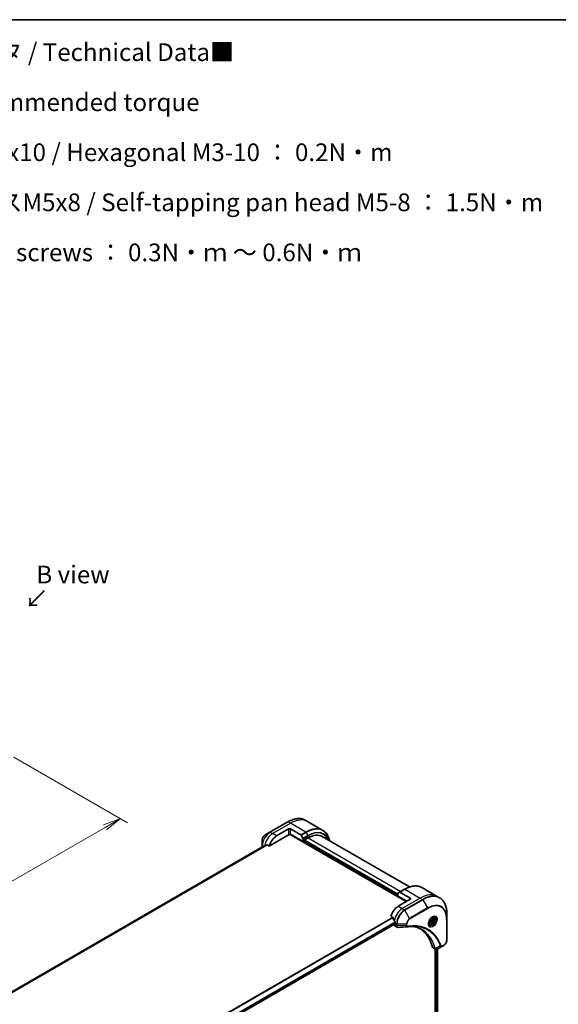
# Model space of a CAD drawing. Units: millimetres. Extents: x 0 to 9640, y 0 to 1686.
# Drawn here: x 588 to 968, y 710 to 1405 of the extents above; entities that cross this region are included whole.
import ezdxf

# ---------------------------------------------------------------- set-up
doc = ezdxf.new("R2010")
doc.units = ezdxf.units.MM
for name, color, linetype, lineweight in [('Border (ISO)', 7, 'Continuous', 35), ('Dimension (ISO)', 7, 'Continuous', 18), ('Dimension (ISO) @ 1', 7, 'Continuous', 18), ('Symbol (ISO)', 7, 'Continuous', 18), ('Visible (ISO)', 7, 'Continuous', 35), ('Visible Narrow (ISO)', 7, 'Continuous', 25)]:
    doc.layers.add(name, color=color, linetype=linetype, lineweight=lineweight)
doc.styles.add('Note Text (TK)', font='MS PGothic.ttf')
doc.dimstyles.new('Default - Method 1b (TK)', dxfattribs={"dimscale": 5, "dimtxt": 2.5, "dimasz": 2.5, "dimexe": 1, "dimexo": 1.5, "dimgap": 1, "dimtad": 1, "dimtoh": 1, "dimrnd": 1e-08, "dimdsep": 46, "dimtxsty": 'Note Text (TK)', "dimblk": 'OPEN', "dimcen": 0.09, "dimdle": 5, "dimclrd": 100, "dimclre": 100, "dimclrt": 7, "dimadec": 1, "dimazin": 1, "dimtfac": 1, "dimtmove": 0, "dimatfit": 3, "dimldrblk": 'OPEN', "dimfxl": 1, "dimtolj": 1, "dimlwd": -1, "dimlwe": -1, "dimarcsym": 0})

# ---------------------------------------------------------------- blocks, each defined once
blk = doc.blocks.new('図面枠 tk図枠')
at = {"layer": 'Border (ISO)'}
blk.add_line((14.5, 289), (405.5, 289), dxfattribs=at)
blk = doc.blocks.new('_Open')
at = {"color": 0, "linetype": 'ByBlock', "lineweight": -2}
for p, q in [((-1, 0.167), (0, 0)), ((-1, -0.167), (0, 0)), ((0, 0), (-1, 0))]:
    blk.add_line(p, q, dxfattribs=at)
blk = doc.blocks.new('*D31')
at = {"layer": 'Defpoints', "color": 0}
for p in [(575.99, 888.95), (658.72, 841.18), (315.78, 738.71)]:
    blk.add_point(p, dxfattribs=at)
at = {"layer": 'Dimension (ISO)', "color": 100}
for p, q in [((583.49, 884.62), (663.72, 838.29)), ((409.33, 697.2), (647.9, 834.93)), ((323.28, 734.38), (403.51, 688.06))]:
    blk.add_line(p, q, dxfattribs=at)
at = {"layer": 'Dimension (ISO)', "color": 100, "xscale": 12.5, "yscale": 12.5, "zscale": 12.5}
for p, rotation in [((658.72, 841.18), 30.00000000000007), ((398.51, 690.95), 210)]:
    blk.add_blockref('_Open', p, dxfattribs=dict(at, rotation=rotation))
at = {"layer": 'Dimension (ISO)', "color": 7, "insert": (515.95, 770.41), "char_height": 12.5, "attachment_point": 4, "rotation": 30, "style": 'Note Text (TK)'}
blk.add_mtext('\\A1;{\\H0.816x;\\Q-30;\\W0.816;368}', dxfattribs=at)

msp = doc.modelspace()

# ---------------------------------------------------------------- linework, layer by layer
at = {"layer": 'Visible (ISO)'}
for p, q in [((777, 838.8695), (764.272, 831.521)), ((790.8713, 839.0974), (789.25, 840.0334)), ((801.685, 832.8541), (790.8713, 839.0974)), ((764.272, 831.521), (760.9436, 829.5994)), ((763.7277, 821.8171), (777.8106, 829.9478)), ((768.9718, 828.9272), (777.4571, 833.8262)), ((778.0606, 830.2118), (860.5421, 782.591)), ((778.8713, 833.8262), (786.1495, 829.6241)), ((787.7101, 825.0489), (778.8713, 830.152)), ((786.3995, 829.3602), (787.6066, 827.2695)), ((788.2758, 825.7837), (791.2457, 827.4983)), ((801.2457, 828.4889), (862.8733, 792.9082)), ((759.856, 821.6097), (572.2722, 713.3082)), ((758.7187, 825.7458), (758.7187, 821.9024)), ((758.7187, 821.9024), (758.7187, 820.9531)), ((762.3903, 822.5892), (763.7277, 821.8171)), ((787.7101, 826.921), (787.7101, 825.0489)), ((787.7101, 825.0489), (788.2758, 825.3755)), ((788.2758, 825.3755), (788.2758, 825.7837)), ((854.5317, 787.2859), (788.2758, 825.5388)), ((871.6279, 792.4725), (882.4416, 786.2292)), ((854.5317, 786.4694), (854.5317, 788.3415)), ((854.5317, 786.4694), (860.8957, 782.7952)), ((854.6353, 788.5704), (855.8424, 789.2673)), ((859.3779, 791.3086), (855.8424, 789.2673)), ((863.3705, 785.0405), (856.0924, 789.2426)), ((882.4416, 786.2292), (884.0629, 785.2931)), ((863.3705, 784.224), (854.8853, 779.3251)), ((849.6412, 772.2149), (850.9786, 771.4428)), ((879.5948, 771.5004), (879.0579, 771.8104)), ((889.1799, 770.259), (889.1799, 774.1024)), ((664.2903, 657.9975), (852.7018, 766.777)), ((852.0568, 766.4046), (852.0568, 766.3865)), ((852.4711, 765.471), (854.1149, 764.5219)), ((852.7639, 767.4859), (852.7639, 766.9143)), ((876.8448, 766.7373), (876.3079, 767.0473)), ((877.4113, 768.4071), (877.9216, 769.7224)), ((877.9216, 767.6811), (877.4113, 768.4071)), ((877.9216, 769.7224), (878.9422, 770.3116)), ((878.9422, 768.2704), (877.9216, 767.6811)), ((878.023, 768.8011), (878.9422, 768.2704)), ((879.4525, 769.5856), (878.5687, 770.0959)), ((878.9422, 770.3116), (879.4525, 769.5856)), ((879.4525, 769.5856), (878.9422, 768.2704)), ((889.1799, 755.5621), (889.1799, 770.259)), ((886.0096, 751.1626), (882.3319, 749.0393)), ((886.0096, 751.1626), (886.9551, 751.7085)), ((879.4497, 749.8948), (881.0935, 748.9458)), ((880.8361, 749.0944), (880.8361, 580.3857)), ((882.557, 749.1693), (882.557, 580.5618))]:
    msp.add_line(p, q, dxfattribs=at)
for centre, major_axis, ratio, start_param, end_param in [((778.1642, 833.4179), (-1, 0), 0.57735027, 3.92699082, 5.49778714), ((768.9718, 822.3952), (4, 6.9282), 0.57735027, 0.78539816, 1.97179772), ((778.1642, 829.7437), (1, 0), 0.57735027, 0.78539816, 2.35619449), ((777.8106, 830.3561), (-0.25, -0.433), 0.57735027, 0.78539816, 1.81411083), ((786.1495, 829.2159), (0.25, -0.433), 0.57735027, 1.57079633, 2.35619449), ((787.3566, 827.1251), (0.25, -0.433), 0.57735027, 0.78539816, 1.57079633), ((791.2457, 811.1684), (10, 17.3205), 0.57735027, 0, 0.78539816), ((765.012, 824.6814), (8.8305, 4.1257), 0.07779162, 4.05513267, 4.1487695), ((765.012, 824.6814), (8.8305, 4.1257), 0.07779162, 4.1487695, 4.35635987), ((854.8853, 788.1374), (-0.25, 0.433), 0.57735027, 0, 0.78539816), ((856.0924, 788.8343), (-0.25, 0.433), 0.57735027, 5.49778714, 6.28318531), ((854.8853, 772.7931), (-4, -6.9282), 0.57735027, 3.92699082, 5.11339037), ((862.6634, 784.6323), (1, 0), 0.57735027, 5.49778714, 7.06858347), ((858.8451, 770.5069), (-6.9972, 10.3202), 0.5228786, 1.15795131, 1.36554168), ((853.4711, 767.203), (-1, -1.7321), 0.57735027, 5.49778714, 6.28318531), ((858.8451, 770.5069), (-6.9972, 10.3202), 0.5228786, 1.36554168, 1.45917851), ((852.5518, 767.0368), (0.15, -0.2598), 0.57735027, 0, 0.78539816), ((858.4208, 770.7518), (-4, -6.9282), 0.57735027, 5.45283607, 5.49778714), ((861.3999, 766.2818), (-0.4003, -1.4838), 0.82744179, 0.27049221, 0.36261393), ((843.5716, 718.9043), (26, 45.0333), 0.57735027, 5.7600423, 6.25033406), ((880.4497, 751.6269), (-1, -1.7321), 0.57735027, 5.7600423, 6.28318531), ((880.8727, 750.4973), (2.2606, -0.3826), 0.76640476, 5.52785131, 5.52857845)]:
    msp.add_ellipse(centre, major_axis=major_axis, ratio=ratio, start_param=start_param, end_param=end_param, dxfattribs=at)
for points, knots in [([(777, 838.8695), (777.8897, 839.3832), (778.7817, 839.8174), (780.5503, 840.515), (781.4269, 840.7785), (783.1448, 841.1258), (783.9861, 841.2096), (785.6127, 841.1917), (786.398, 841.0899), (787.8895, 840.6998), (788.5955, 840.4113), (789.25, 840.0334)], [1.570796327, 1.570796327, 1.570796327, 1.570796327, 1.727875959, 1.727875959, 1.884955592, 1.884955592, 2.042035225, 2.042035225, 2.199114858, 2.199114858, 2.35619449, 2.35619449, 2.35619449, 2.35619449]), ([(760.9436, 829.5994), (760.6975, 829.4573), (760.4606, 829.276), (760.0164, 828.8529), (759.8094, 828.6111), (759.4393, 828.087), (759.2764, 827.8047), (759.0075, 827.2222), (758.9016, 826.922), (758.7573, 826.3258), (758.7187, 826.0299), (758.7187, 825.7458)], [4.71238898, 4.71238898, 4.71238898, 4.71238898, 5.02654825, 5.02654825, 5.34070751, 5.34070751, 5.65486678, 5.65486678, 5.96902604, 5.96902604, 6.28318531, 6.28318531, 6.28318531, 6.28318531]), ([(806.4396, 825.4902), (806.3133, 826.1136), (806.1542, 826.7121), (805.6836, 828.113), (805.3355, 828.8835), (804.5067, 830.2833), (804.0259, 830.9124), (802.9423, 832.009), (802.3395, 832.4762), (801.685, 832.8541)], [3.347936568, 3.347936568, 3.347936568, 3.347936568, 3.455751919, 3.455751919, 3.612831552, 3.612831552, 3.769911184, 3.769911184, 3.926990817, 3.926990817, 3.926990817, 3.926990817]), ([(759.8711, 821.617), (759.8659, 821.6149), (759.8608, 821.6125), (759.856, 821.6097), (759.856, 821.6097), (759.856, 821.6097)], [0.11039007423, 0.11039007423, 0.11039007423, 0.11039007423, 0.11306348447, 0.11306348447, 0.11307443108, 0.11307443108, 0.11307443108, 0.11307443108]), ([(762.3903, 822.5892), (762.3633, 822.6049), (762.3324, 822.6138), (762.2787, 822.6137), (762.2558, 822.6085), (762.2349, 822.5995)], [0.093260715, 0.093260715, 0.093260715, 0.093260715, 0.1047444472, 0.1047444472, 0.1134564756, 0.1134564756, 0.1134564756, 0.1134564756]), ([(859.3779, 791.3086), (860.2676, 791.8223), (861.1596, 792.2564), (862.9282, 792.9541), (863.8048, 793.2176), (865.5227, 793.5649), (866.3641, 793.6487), (867.9907, 793.6308), (868.776, 793.529), (870.2674, 793.1388), (870.9734, 792.8504), (871.6279, 792.4725)], [3.141592654, 3.141592654, 3.141592654, 3.141592654, 3.298672286, 3.298672286, 3.455751919, 3.455751919, 3.612831552, 3.612831552, 3.769911184, 3.769911184, 3.926990817, 3.926990817, 3.926990817, 3.926990817]), ([(889.1799, 774.1024), (889.1799, 775.1297), (889.11, 776.1193), (888.8298, 777.9998), (888.6197, 778.8907), (888.0615, 780.5521), (887.7134, 781.3226), (886.8846, 782.7223), (886.4038, 783.3515), (885.3202, 784.4481), (884.7174, 784.9153), (884.0629, 785.2931)], [1.570796327, 1.570796327, 1.570796327, 1.570796327, 1.727875959, 1.727875959, 1.884955592, 1.884955592, 2.042035225, 2.042035225, 2.199114858, 2.199114858, 2.35619449, 2.35619449, 2.35619449, 2.35619449]), ([(851.0948, 771.2963), (851.084, 771.3239), (851.0698, 771.3509), (851.0312, 771.4038), (851.0052, 771.4274), (850.9786, 771.4428)], [-0.0201836507, -0.0201836507, -0.0201836507, -0.0201836507, -0.0112759257, -0.0112759257, 0, 0, 0, 0]), ([(879.1769, 771.9168), (878.9003, 771.7571), (878.6156, 771.5443), (878.0616, 771.0273), (877.7926, 770.7224), (877.3015, 770.05), (877.0799, 769.682), (876.7103, 768.9237), (876.5624, 768.5334), (876.3552, 767.7763), (876.2954, 767.4094), (876.2767, 767.0116), (876.2752, 766.9507), (876.2752, 766.891)], [3.14159265, 3.14159265, 3.14159265, 3.14159265, 3.4403958, 3.4403958, 3.74272298, 3.74272298, 4.04794488, 4.04794488, 4.35345517, 4.35345517, 4.65653194, 4.65653194, 4.71238898, 4.71238898, 4.71238898, 4.71238898]), ([(879.5948, 771.5004), (879.7432, 771.4147), (879.8708, 771.2944), (880.0782, 770.9954), (880.1536, 770.8133), (880.2503, 770.3922), (880.2635, 770.1482), (880.2216, 769.6315), (880.164, 769.3579), (879.9859, 768.8149), (879.8659, 768.5455), (879.5764, 768.0355), (879.4071, 767.7949), (879.0336, 767.3638), (878.8293, 767.1735), (878.4009, 766.8628), (878.1766, 766.7428), (877.7302, 766.5956), (877.5071, 766.5661), (877.1344, 766.6094), (876.9813, 766.6585), (876.8448, 766.7373)], [0.78539816, 0.78539816, 0.78539816, 0.78539816, 1.05119253, 1.05119253, 1.34081704, 1.34081704, 1.66891195, 1.66891195, 2.00762282, 2.00762282, 2.34375601, 2.34375601, 2.67831542, 2.67831542, 3.01423086, 3.01423086, 3.35288311, 3.35288311, 3.68248276, 3.68248276, 3.92699082, 3.92699082, 3.92699082, 3.92699082]), ([(878.9135, 771.7504), (878.9512, 771.7675), (878.9884, 771.7833), (879.1374, 771.8421), (879.2448, 771.8739), (879.446, 771.9146), (879.5396, 771.9234), (879.7109, 771.9215), (879.7885, 771.9109), (879.9295, 771.8741), (879.993, 771.8479), (880.0519, 771.8139)], [3.247221149, 3.247221149, 3.247221149, 3.247221149, 3.298672286, 3.298672286, 3.455751919, 3.455751919, 3.612831552, 3.612831552, 3.769911184, 3.769911184, 3.926990817, 3.926990817, 3.926990817, 3.926990817]), ([(852.7697, 767.7827), (852.7709, 767.8141), (852.767, 767.8509), (852.7485, 767.9256), (852.7337, 767.9635), (852.7121, 768.0048), (852.7077, 768.0127), (852.703, 768.0205)], [0.1356732242, 0.1356732242, 0.1356732242, 0.1356732242, 0.1469944231, 0.1469944231, 0.158315622, 0.158315622, 0.1609890322, 0.1609890322, 0.1609890322, 0.1609890322]), ([(854.821, 764.3681), (854.7732, 764.3652), (854.7252, 764.3645), (854.629, 764.368), (854.5808, 764.3722), (854.4847, 764.3862), (854.4367, 764.396), (854.3419, 764.4215), (854.295, 764.4372), (854.2031, 764.4749), (854.1582, 764.4969), (854.1149, 764.5219)], [0.0140408951, 0.0140408951, 0.0140408951, 0.0140408951, 0.027014678, 0.027014678, 0.0399884609, 0.0399884609, 0.0529622438, 0.0529622438, 0.0659360267, 0.0659360267, 0.0789098096, 0.0789098096, 0.0789098096, 0.0789098096]), ([(866.5424, 765.1309), (866.2161, 765.1426), (865.887, 765.1472), (865.2238, 765.1424), (864.8896, 765.133), (864.2163, 765.0999), (863.8772, 765.0763), (863.1945, 765.015), (862.8509, 764.9773), (862.1593, 764.8877), (861.8169, 764.8367), (861.4612, 764.7769)], [4.024932757, 4.024932757, 4.024932757, 4.024932757, 4.185188705, 4.185188705, 4.345444652, 4.345444652, 4.5057006, 4.5057006, 4.665956547, 4.665956547, 4.826212494, 4.826212494, 4.826212494, 4.826212494]), ([(864.9158, 765.1315), (864.9411, 765.1278), (864.9664, 765.1241), (865.5607, 765.0348), (866.1193, 764.9252), (867.214, 764.6585), (867.7502, 764.5013), (868.7986, 764.1399), (869.3108, 763.9356), (870.3102, 763.4806), (870.7973, 763.2299), (871.2712, 762.9563)], [1.55499619, 1.55499619, 1.55499619, 1.55499619, 1.56799787, 1.56799787, 1.86071038, 1.86071038, 2.15342288, 2.15342288, 2.44613539, 2.44613539, 2.73884789, 2.73884789, 2.73884789, 2.73884789]), ([(876.8019, 766.1847), (876.743, 766.2187), (876.6885, 766.2606), (876.5861, 766.3643), (876.5381, 766.4262), (876.4509, 766.5736), (876.4117, 766.6591), (876.3463, 766.8536), (876.3202, 766.9626), (876.2966, 767.1209), (876.2917, 767.1611), (876.2877, 767.2023)], [0.785398163, 0.785398163, 0.785398163, 0.785398163, 0.942477796, 0.942477796, 1.099557429, 1.099557429, 1.256637061, 1.256637061, 1.413716694, 1.413716694, 1.465167832, 1.465167832, 1.465167832, 1.465167832]), ([(889.1799, 755.5621), (889.1799, 755.278), (889.1414, 754.9821), (888.9971, 754.3859), (888.8912, 754.0857), (888.6223, 753.5032), (888.4594, 753.2209), (888.0893, 752.6968), (887.8823, 752.4549), (887.4381, 752.0319), (887.2012, 751.8506), (886.9551, 751.7085)], [4.71238898, 4.71238898, 4.71238898, 4.71238898, 5.02654825, 5.02654825, 5.34070751, 5.34070751, 5.65486678, 5.65486678, 5.96902604, 5.96902604, 6.28318531, 6.28318531, 6.28318531, 6.28318531]), ([(882.3175, 749.0311), (882.2434, 748.9891), (882.1675, 748.9521), (882.0121, 748.8902), (881.9325, 748.8651), (881.7693, 748.8296), (881.6857, 748.8191), (881.5155, 748.8173), (881.4288, 748.826), (881.2572, 748.8673), (881.1724, 748.9003), (881.0935, 748.9458)], [0, 0, 0, 0, 0.023575597, 0.023575597, 0.047151194, 0.047151194, 0.070726791, 0.070726791, 0.094302388, 0.094302388, 0.117877985, 0.117877985, 0.117877985, 0.117877985])]:
    msp.add_open_spline(points, degree=3, knots=knots, dxfattribs=at)
msp.add_open_spline([(861.3423, 764.7634), (859.1684, 764.6332), (856.9946, 764.5014), (854.821, 764.3681)], degree=3, dxfattribs=at)
for points, weights in [([(877.477, 768.5763), (877.7002, 768.6982), (878.023, 768.8011)], [1.07672477615, 1.07039454817, 1]), ([(878.023, 768.8011), (878.126, 769.5101), (878.4869, 770.0487)], [1, 1.14666441016, 1.01523736138])]:
    msp.add_rational_spline(points, weights, degree=2, dxfattribs=at)
at = {"layer": 'Visible Narrow (ISO)'}
for p, q in [((764.522, 831.4963), (777.25, 838.8448)), ((766.1434, 830.5602), (778.8713, 837.9087)), ((778.8713, 837.9087), (777.25, 838.8448)), ((789.685, 831.6654), (778.8713, 837.9087)), ((766.1434, 830.5602), (764.522, 831.4963)), ((768.9718, 828.9272), (766.1434, 830.5602)), ((777.4571, 833.8262), (777.4571, 830.152)), ((778.1542, 830.321), (860.6835, 782.6727)), ((778.8713, 830.152), (778.8713, 833.8262)), ((789.685, 831.6654), (786.1495, 829.6241)), ((786.3995, 829.3602), (789.935, 831.4015)), ((791.1421, 829.3107), (787.6066, 827.2695)), ((787.7101, 826.921), (791.2457, 828.9622)), ((789.935, 831.4015), (791.1421, 829.3107)), ((791.2457, 827.4983), (856.653, 789.7354)), ((572.2734, 713.3074), (759.8711, 821.617)), ((762.2349, 822.5995), (572.5615, 713.0915)), ((572.6298, 713.0309), (762.3903, 822.5892)), ((759.4373, 821.368), (758.8652, 821.6983)), ((758.8652, 821.0377), (758.8652, 821.6983)), ((854.5317, 786.7143), (787.9223, 825.1713)), ((788.2758, 825.7021), (854.5317, 787.4492)), ((854.5317, 787.9391), (788.6294, 825.9878)), ((856.0924, 789.2426), (859.6279, 791.2838)), ((859.6279, 791.2838), (870.4416, 785.0405)), ((854.8853, 779.3251), (857.7137, 777.6921)), ((870.4416, 785.0405), (857.7137, 777.6921)), ((872.0629, 784.1045), (859.335, 776.756)), ((859.585, 776.4921), (872.3129, 783.8405)), ((863.3705, 785.0405), (863.3705, 784.224)), ((870.4416, 785.0405), (872.0629, 784.1045)), ((872.3129, 783.8405), (875.6414, 778.0755)), ((850.9786, 771.4428), (661.283, 661.922)), ((857.7137, 777.6921), (859.335, 776.756)), ((862.9134, 770.7271), (859.585, 776.4921)), ((875.6414, 778.0755), (862.9134, 770.7271)), ((863.017, 770.3786), (875.7449, 777.7271)), ((661.468, 661.8152), (851.0948, 771.2963)), ((852.703, 768.0205), (664.0756, 659.1164)), ((664.1418, 658.8783), (852.7697, 767.7827)), ((852.7639, 766.9143), (664.2806, 658.0934)), ((853.6781, 765.4505), (852.0568, 766.3865)), ((852.7639, 767.4859), (853.6782, 766.958)), ((853.6782, 766.958), (853.6782, 765.463)), ((854.0317, 765.3785), (854.0317, 766.8735)), ((854.0317, 766.8735), (860.6886, 766.8735)), ((860.6886, 765.7817), (854.0317, 765.3785)), ((860.6886, 766.8735), (860.6886, 765.7817)), ((861.0421, 765.8663), (861.0421, 766.958)), ((889.0335, 770.0549), (889.0335, 755.358)), ((884.5558, 751.4101), (880.9169, 749.4298)), ((887.0586, 751.9374), (886.1132, 751.3915)), ((880.7854, 749.4326), (879.0839, 750.4149)), ((881.2957, 748.8593), (881.2957, 580.3652)), ((881.72, 580.1728), (881.72, 748.8257)), ((882.4691, 749.1186), (882.4691, 580.512))]:
    msp.add_line(p, q, dxfattribs=at)
for centre, major_axis, ratio, start_param, end_param in [((777.25, 819.2488), (12, 20.7846), 0.57735027, 0, 0.78539816), ((778.8713, 818.3128), (12, 20.7846), 0.57735027, 0, 0.78539816), ((777.25, 838.4365), (-0.25, 0.433), 0.57735027, 5.49778714, 6.28318531), ((789.685, 812.0695), (12, 20.7846), 0.57735027, 0, 0.78539816), ((789.935, 811.9251), (11.9268, 20.6578), 0.57735027, 5.70682089, 7.06858347), ((764.272, 825.1086), (-3.9268, -6.8014), 0.57735027, 3.92699082, 5.49778714), ((760.9436, 827.0303), (1.5732, 2.7249), 0.57735027, 0.78539816, 2.35619449), ((764.522, 824.9643), (4, 6.9282), 0.57735027, 0.78539816, 2.35619449), ((766.1434, 824.0282), (4, 6.9282), 0.57735027, 0.78539816, 2.18874641), ((764.522, 831.088), (-0.25, 0.433), 0.57735027, 5.49778714, 6.28318531), ((789.685, 831.2571), (0.25, -0.433), 0.57735027, 1.57079633, 2.35619449), ((791.1421, 811.2282), (11.0732, 19.1794), 0.57735027, 5.8392755, 7.06858347), ((790.8921, 829.1664), (-0.25, 0.433), 0.57735027, 3.92699082, 4.71238898), ((791.2457, 811.1684), (10.8964, 18.8732), 0.57735027, 5.8747172, 7.06858347), ((759.2187, 821.9024), (-0.5, 0), 0.57735027, 0, 0.78539816), ((859.6279, 771.6879), (12, 20.7846), 0.57735027, 0, 0.78539816), ((859.6279, 790.8756), (-0.25, 0.433), 0.57735027, 5.49778714, 6.28318531), ((870.4416, 765.4446), (12, 20.7846), 0.57735027, 0, 0.78539816), ((872.0629, 764.5085), (12, 20.7846), 0.57735027, 0, 0.78539816), ((872.3129, 764.3642), (11.9268, 20.6578), 0.57735027, 5.49778714, 7.06858347), ((872.0629, 783.6962), (0.25, -0.433), 0.57735027, 1.57079633, 2.35619449), ((875.6414, 762.4425), (9.5732, 16.5813), 0.57735027, 5.49778714, 7.06858347), ((875.7449, 762.3827), (9.3964, 16.2751), 0.57735027, 5.49778714, 7.06858347), ((857.7137, 771.1601), (-4, -6.9282), 0.57735027, 3.92699082, 5.33033906), ((859.335, 770.224), (-4, -6.9282), 0.57735027, 3.92699082, 5.49778714), ((859.585, 770.0797), (3.9268, 6.8014), 0.57735027, 0.78539816, 2.35619449), ((859.335, 776.3477), (0.25, -0.433), 0.57735027, 1.57079633, 2.35619449), ((875.3914, 777.9312), (0.25, -0.433), 0.57735027, 0.78539816, 1.57079633), ((879.1769, 768.5663), (2.0518, 3.5538), 0.57735027, 2.35619449, 7.06858347), ((878.6769, 768.8549), (-1.6982, -2.9414), 0.57735027, 5.59811367, 10.10984959), ((878.4269, 768.9993), (1.625, 2.8146), 0.57735027, 3.14159265, 6.28318531), ((878.2198, 769.1188), (1.375, 2.3816), 0.57735027, 0, 0.56017967), ((854.0317, 765.6546), (-0.5, 0.0041), 0.58272546, 0.79011911, 1.57603082), ((854.0317, 767.1622), (-0.5, 0), 0.57735027, 0.78539816, 1.57079633), ((854.0317, 765.6671), (0.5, 0), 0.57735027, 3.92699082, 4.71238898), ((862.9134, 768.158), (-1.5732, -2.7249), 0.57735027, 3.92699082, 5.49778714), ((860.6886, 767.1622), (-0.5, 0), 0.57735027, 1.57079633, 2.35619449), ((860.6886, 766.0704), (-0.5, 0), 0.57735027, 1.57079633, 2.35619449), ((863.017, 768.0982), (1.3964, 2.4187), 0.57735027, 0.78539816, 2.35619449), ((861.3784, 765.27), (0.0828, -0.4931), 0.7371107, 0, 1.02431149), ((862.6634, 770.5827), (-0.25, 0.433), 0.57735027, 3.92699082, 4.71238898), ((878.2198, 769.1188), (-1.375, -2.3816), 0.57735027, 5.72300564, 6.28318531), ((888.6799, 770.259), (0.5, 0), 0.57735027, 5.49778714, 6.28318531), ((884.7215, 751.7929), (-0.4684, -0.1749), 0.7371107, 0.95417388, 2.11728116), ((885.7596, 751.5956), (0.25, -0.433), 0.57735027, 0, 0.78539816), ((886.7051, 752.1415), (0.25, -0.433), 0.57735027, 0, 0.78539816), ((887.0586, 754.2178), (-1.3964, -2.4187), 0.57735027, 0.78539816, 2.35619449), ((888.6799, 755.5621), (0.5, 0), 0.57735027, 5.49778714, 6.28318531), ((881.1171, 749.7847), (0.4826, 0.1306), 0.70765843, 3.75530177, 4.10367434), ((881.1268, 749.7356), (-0.4958, -0.0646), 0.7825254, 0.71441804, 1.11451017)]:
    msp.add_ellipse(centre, major_axis=major_axis, ratio=ratio, start_param=start_param, end_param=end_param, dxfattribs=at)
for centre, major_axis in [((879.2805, 768.5065), (-2.2286, -3.86)), ((878.4319, 768.9964), (-1.225, -2.1218))]:
    msp.add_ellipse(centre, major_axis=major_axis, ratio=0.57735027, dxfattribs=at)
for points, knots in [([(853.6781, 765.4505), (853.6768, 765.2385), (853.7143, 765.0463), (853.8626, 764.7282), (853.9741, 764.6033), (854.1149, 764.5219)], [-0.196787795, -0.196787795, -0.196787795, -0.196787795, -0.138164041, -0.138164041, -0.07890981, -0.07890981, -0.07890981, -0.07890981]), ([(853.6782, 765.463), (853.6782, 765.4609), (853.6782, 765.4588), (853.6781, 765.4547), (853.6781, 765.4526), (853.6781, 765.4505)], [0, 0, 0, 0, 0.00076834265, 0.00076834265, 0.00153668531, 0.00153668531, 0.00153668531, 0.00153668531]), ([(854.0319, 765.3632), (854.0319, 765.3658), (854.0319, 765.3683), (854.0318, 765.3734), (854.0318, 765.3759), (854.0317, 765.3785)], [-0.00153668531, -0.00153668531, -0.00153668531, -0.00153668531, -0.00076834265, -0.00076834265, 0, 0, 0, 0]), ([(854.821, 764.3681), (854.7815, 764.3657), (854.7429, 764.3667), (854.5909, 764.3831), (854.4865, 764.424), (854.2794, 764.5716), (854.1868, 764.6948), (854.0653, 764.9956), (854.0337, 765.1703), (854.0319, 765.3632)], [0.014040895, 0.014040895, 0.014040895, 0.014040895, 0.029522231, 0.029522231, 0.076757801, 0.076757801, 0.138164041, 0.138164041, 0.196787795, 0.196787795, 0.196787795, 0.196787795]), ([(860.6886, 765.7817), (860.6919, 765.5771), (860.7226, 765.3929), (860.8309, 765.0982), (860.9035, 764.9822), (861.0643, 764.8346), (861.1451, 764.7894), (861.269, 764.7641), (861.3052, 764.7611), (861.3423, 764.7634)], [-0.187504168, -0.187504168, -0.187504168, -0.187504168, -0.125670471, -0.125670471, -0.069816928, -0.069816928, -0.026852665, -0.026852665, -0.010060657, -0.010060657, -0.010060657, -0.010060657]), ([(861.732, 765.0659), (861.6723, 765.0559), (861.615, 765.0548), (861.4746, 765.0727), (861.3965, 765.104), (861.2414, 765.2151), (861.1718, 765.3068), (861.0698, 765.5457), (861.0421, 765.698), (861.0421, 765.8663)], [0, 0, 0, 0, 0.026852665, 0.026852665, 0.069816928, 0.069816928, 0.125670471, 0.125670471, 0.187504168, 0.187504168, 0.187504168, 0.187504168]), ([(885.0751, 751.5888), (885.048, 751.6614), (885.0206, 751.7339), (884.9593, 751.8943), (884.9253, 751.9822), (884.8408, 752.197), (884.7899, 752.3236), (884.6712, 752.6128), (884.6029, 752.775), (884.4427, 753.145), (884.35, 753.3518), (884.1318, 753.8224), (884.0049, 754.0845), (883.7048, 754.6783), (883.5291, 755.0072), (883.1274, 755.7197), (882.8986, 756.0999), (882.344, 756.9643), (882.0114, 757.4404), (881.2122, 758.4915), (880.7354, 759.0534), (879.5834, 760.2688), (878.8916, 760.8991), (877.3874, 762.0766), (876.5701, 762.6164), (874.5042, 763.752), (873.2166, 764.2793), (870.1011, 765.1649), (868.2269, 765.4249), (865.518, 765.4465), (864.7564, 765.4169), (863.4587, 765.3073), (862.9285, 765.2465), (862.2408, 765.1473), (862.0874, 765.1239), (861.8666, 765.0883), (861.7993, 765.0772), (861.732, 765.0659)], [0, 0, 0, 0, 0.0344265, 0.0344265, 0.07650467, 0.07650467, 0.1377084, 0.1377084, 0.21727325, 0.21727325, 0.32070756, 0.32070756, 0.45517217, 0.45517217, 0.62997615, 0.62997615, 0.8417425, 0.8417425, 1.12477817, 1.12477817, 1.49272454, 1.49272454, 1.97105483, 1.97105483, 2.47873595, 2.47873595, 3.19579554, 3.19579554, 4.127973, 4.127973, 4.4843018, 4.4843018, 4.72660511, 4.72660511, 4.79590965, 4.79590965, 4.82621249, 4.82621249, 4.82621249, 4.82621249]), ([(880.9169, 749.4298), (880.8733, 749.5904), (880.8295, 749.7493), (880.6745, 750.2905), (880.5585, 750.6677), (880.2076, 751.7328), (879.9571, 752.4058), (878.6637, 755.5013), (877.3383, 757.634), (874.5167, 760.7566), (873.1309, 761.8968), (870.3922, 763.524), (869.0892, 764.0966), (866.8123, 764.7863), (865.8811, 764.9926), (864.9222, 765.1318)], [-5.47772979, -5.47772979, -5.47772979, -5.47772979, -5.40661912, -5.40661912, -5.23453446, -5.23453446, -4.91295092, -4.91295092, -3.70555522, -3.70555522, -2.7767893, -2.7767893, -2.03555087, -2.03555087, -1.55154, -1.55154, -1.55154, -1.55154]), ([(866.5424, 765.1309), (868.2521, 765.0695), (869.8925, 764.8169), (872.7869, 763.9937), (874.0631, 763.471), (876.1112, 762.3451), (876.9216, 761.81), (878.4135, 760.6425), (879.0998, 760.0175), (880.2431, 758.8124), (880.7164, 758.2553), (881.5099, 757.213), (881.8402, 756.741), (882.3912, 755.8838), (882.6185, 755.5067), (883.0178, 754.8003), (883.1924, 754.474), (883.4909, 753.8852), (883.6171, 753.6253), (883.834, 753.1586), (883.9262, 752.9535), (884.0856, 752.5866), (884.1537, 752.4258), (884.2718, 752.1389), (884.3224, 752.0134), (884.4065, 751.8004), (884.4404, 751.7132), (884.5015, 751.5541), (884.5279, 751.4828), (884.5558, 751.4101)], [-4.02493276, -4.02493276, -4.02493276, -4.02493276, -3.19579554, -3.19579554, -2.47873595, -2.47873595, -1.97105483, -1.97105483, -1.49272454, -1.49272454, -1.12477817, -1.12477817, -0.8417425, -0.8417425, -0.62997615, -0.62997615, -0.45517217, -0.45517217, -0.32070756, -0.32070756, -0.21727325, -0.21727325, -0.1377084, -0.1377084, -0.07650467, -0.07650467, -0.0344265, -0.0344265, 0, 0, 0, 0]), ([(871.2712, 762.9563), (871.3339, 762.9202), (871.3963, 762.8836), (872.9806, 761.9423), (874.366, 760.8028), (877.1883, 757.6821), (878.5153, 755.5505), (879.8121, 752.4563), (880.0634, 751.7834), (880.4157, 750.7187), (880.5322, 750.3416), (880.6879, 749.8006), (880.7324, 749.6414), (880.7758, 749.4813)], [2.73884789, 2.73884789, 2.73884789, 2.73884789, 2.7767893, 2.7767893, 3.70555522, 3.70555522, 4.91295092, 4.91295092, 5.23453446, 5.23453446, 5.40661912, 5.40661912, 5.47772979, 5.47772979, 5.47772979, 5.47772979]), ([(884.5558, 751.4101), (884.6526, 751.2667), (884.7596, 751.1671), (885.0222, 751.0044), (885.1838, 750.9635), (885.4834, 750.9658), (885.6182, 750.9923), (885.8392, 751.0733), (885.9246, 751.1136), (886.0096, 751.1626)], [-0.187502416, -0.187502416, -0.187502416, -0.187502416, -0.14010274, -0.14010274, -0.077834855, -0.077834855, -0.029936483, -0.029936483, 0, 0, 0, 0]), ([(886.1132, 751.3915), (886.0426, 751.3508), (885.972, 751.3175), (885.7916, 751.2517), (885.6835, 751.2316), (885.4527, 751.2356), (885.3351, 751.2747), (885.17, 751.4091), (885.1124, 751.4888), (885.0751, 751.5888)], [0, 0, 0, 0, 0.029936483, 0.029936483, 0.077834855, 0.077834855, 0.14010274, 0.14010274, 0.187502416, 0.187502416, 0.187502416, 0.187502416]), ([(880.7758, 749.4813), (880.7781, 749.4727), (880.78, 749.4644), (880.7831, 749.4482), (880.7844, 749.4403), (880.7854, 749.4326)], [0, 0, 0, 0, 0.003793092, 0.003793092, 0.007586184, 0.007586184, 0.007586184, 0.007586184]), ([(880.7854, 749.4326), (880.8052, 749.3143), (880.845, 749.2099), (880.9535, 749.0498), (881.018, 748.9897), (881.0937, 748.946)], [-0.1967877948, -0.1967877948, -0.1967877948, -0.1967877948, -0.1546615949, -0.1546615949, -0.1178779852, -0.1178779852, -0.1178779852, -0.1178779852]), ([(880.9537, 749.3588), (880.9486, 749.3697), (880.9431, 749.381), (880.9309, 749.4047), (880.9242, 749.417), (880.9169, 749.4298)], [-0.007586184, -0.007586184, -0.007586184, -0.007586184, -0.003793092, -0.003793092, 0, 0, 0, 0]), ([(882.3188, 749.0318), (882.0691, 748.8904), (881.8209, 748.8271), (881.4339, 748.8698), (881.283, 748.9397), (881.0793, 749.1398), (881.0106, 749.2376), (880.9537, 749.3588)], [0, 0, 0, 0, 0.087259675, 0.087259675, 0.154661595, 0.154661595, 0.196787795, 0.196787795, 0.196787795, 0.196787795]), ([(882.3319, 749.0393), (882.3297, 749.0381), (882.3276, 749.0368), (882.3232, 749.0343), (882.321, 749.0331), (882.3188, 749.0318)], [-0.00153668531, -0.00153668531, -0.00153668531, -0.00153668531, -0.00076834266, -0.00076834266, -0.00000000001, -0.00000000001, -0.00000000001, -0.00000000001])]:
    msp.add_open_spline(points, degree=3, knots=knots, dxfattribs=at)

# ---------------------------------------------------------------- block references
at = {"xscale": 5, "yscale": 5, "zscale": 5}
msp.add_blockref('図面枠 tk図枠', (-72.5, -40), dxfattribs=at)

# ---------------------------------------------------------------- texts
at = {"layer": 'Symbol (ISO)', "color": 7, "insert": (436.0938, 1388.3381), "char_height": 12.5, "width": 524.853802, "attachment_point": 1, "line_spacing_factor": 1.695652, "style": 'Note Text (TK)'}
msp.add_mtext('■テクニカルデータ / Technical Data■\\P締付トルク / Recommended torque\\P六角穴付ボルトM3x10 / Hexagonal M3-10 ： 0.2N・m\\PなべタッピングビスM5x8 / Self-tapping pan head M5-8 ： 1.5N・m\\Pその他ビス / Other screws ： 0.3N・ｍ ～ 0.6N・ｍ', dxfattribs=at)
at = {"layer": 'Symbol (ISO)', "color": 7, "insert": (625.2407, 1013.4016), "char_height": 12.5, "attachment_point": 5, "line_spacing_factor": 1.5, "style": 'Note Text (TK)'}
msp.add_mtext('\\fＭＳ Ｐゴシック|b0|i0;B view', dxfattribs=at)
at = {"layer": 'Symbol (ISO)', "color": 7, "insert": (605.4084, 1002.7011), "char_height": 12.5, "attachment_point": 4, "rotation": 225, "line_spacing_factor": 1.5, "style": 'Note Text (TK)'}
msp.add_mtext('\\fＭＳ Ｐゴシック|b0|i0;→', dxfattribs=at)

# ---------------------------------------------------------------- dimensions: what is measured, and where the dimension line sits
at = {"layer": 'Dimension (ISO) @ 1', "color": 100}
dim = msp.add_linear_dim(base=(658.7242, 841.1813), p1=(315.7774, 738.711), p2=(575.9927, 888.9463), angle=210, text='{\\H0.816x;\\Q-30;\\W0.816;368}', dimstyle='Default - Method 1b (TK)', override={"dimscale": 1, "dimtxt": 12.5, "dimasz": 12.5, "dimexe": 5, "dimexo": 7.5, "dimgap": 5, "dimtoh": 0, "dimdec": 2, "dimlfac": 1.224745, "dimpost": '', "dimcen": 0.45, "dimtol": 0, "dimlim": 0, "dimtp": 0, "dimtm": 0, "dimtdec": 2, "dimtix": 0, "dimtofl": 0, "dimtmove": 0, "dimatfit": 1}, dxfattribs=at)
dim.commit()
dim.dimension.update_dxf_attribs({"geometry": '*D31', "text_midpoint": (528.6165, 766.0636), "dimtype": 128})

doc.saveas('drawing.dxf')
